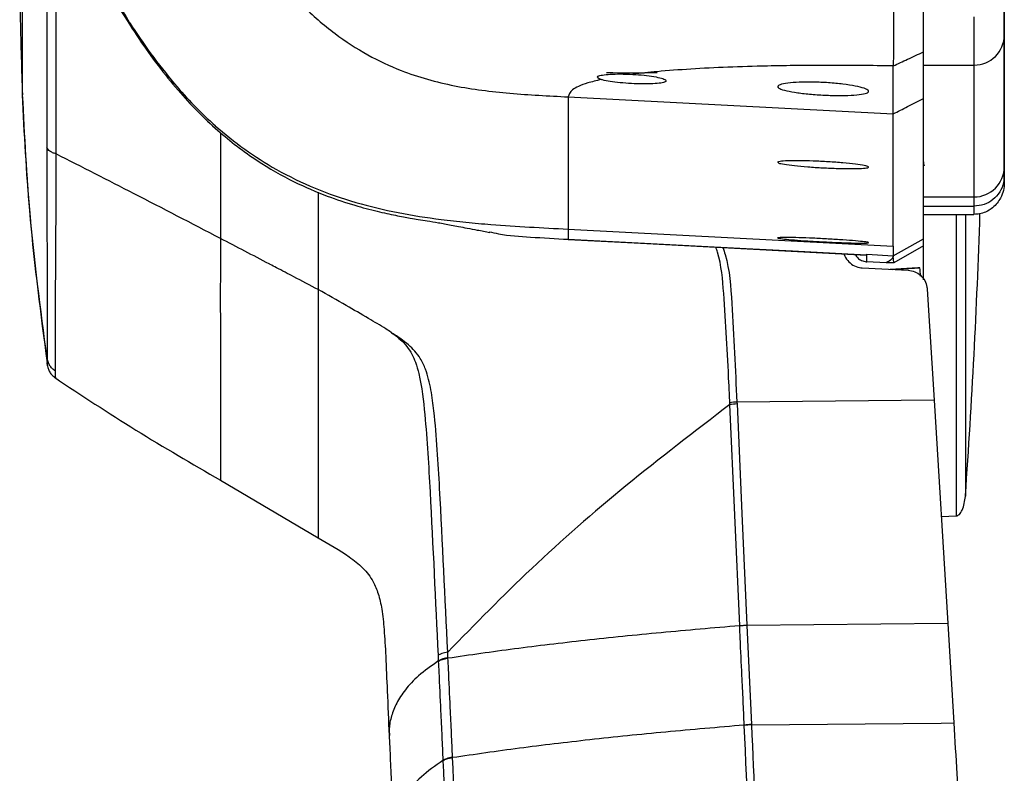
# Model space of a CAD drawing. Units: millimetres. Extents: x 0 to 297, y 0 to 210.
# Drawn here: x 22 to 27, y 130 to 134 of the extents above; entities that cross this region are included whole.
import ezdxf

# ---------------------------------------------------------------- set-up
doc = ezdxf.new("R2010")
doc.units = ezdxf.units.MM

msp = doc.modelspace()

# ---------------------------------------------------------------- linework, layer by layer
at = {"color": 7, "linetype": 'Continuous', "lineweight": 25}
for p, q in [((26.1122, 133.334), (26.1122, 133.3468)), ((26.1122, 133.3338), (26.3622, 133.3338)), ((22.408, 133.2425), (22.4084, 133.2417)), ((24.3552, 133.1767), (25.9634, 133.0929)), ((22.6367, 132.9976), (22.6367, 132.4765)), ((22.9127, 132.8178), (22.9128, 132.8175)), ((26.5122, 132.7533), (26.5122, 132.7859)), ((26.1122, 132.6818), (26.3622, 132.6818)), ((26.1122, 132.636), (26.1122, 132.6808)), ((23.305, 132.6544), (23.3052, 132.6546)), ((26.1122, 132.636), (26.3622, 132.636)), ((26.3622, 132.636), (26.3622, 132.5954)), ((26.1122, 132.5954), (26.3622, 132.5954)), ((23.7275, 132.5706), (23.727, 132.5704)), ((23.9737, 132.5458), (23.9737, 132.546)), ((24.3552, 132.5228), (24.3552, 132.5226)), ((24.3552, 132.5226), (25.9634, 132.4383)), ((24.3552, 132.5226), (24.3552, 132.4725)), ((25.9634, 132.3914), (26.1122, 132.475)), ((26.1122, 132.4399), (26.1122, 132.475)), ((24.3552, 132.4725), (25.8318, 132.3952)), ((24.3552, 132.472), (24.3552, 132.4725)), ((26.1122, 132.4399), (25.9667, 132.3564)), ((26.1122, 132.2723), (26.1122, 132.4405)), ((26.1122, 132.356), (26.1122, 132.4399)), ((25.8318, 132.3952), (25.831, 132.3935)), ((25.8332, 132.3983), (25.8318, 132.3952)), ((25.8332, 132.3983), (25.9634, 132.3914)), ((25.8332, 132.3613), (25.8332, 132.3983)), ((25.9667, 132.3564), (25.9634, 132.3914)), ((25.81, 132.3311), (26.0362, 132.3192)), ((25.9281, 132.3564), (25.8332, 132.3613)), ((25.9667, 132.3564), (25.9281, 132.3564)), ((26.0841, 132.3317), (25.9486, 132.3238)), ((25.9594, 132.3233), (26.0949, 132.3311)), ((26.0949, 132.3311), (26.0841, 132.3317)), ((26.1122, 132.276), (26.1122, 132.356)), ((26.1312, 132.2251), (26.1647, 131.6765)), ((25.1551, 131.6548), (25.1547, 131.6641)), ((25.2037, 130.5608), (25.1551, 131.6548)), ((26.1647, 131.6765), (25.1902, 131.6672)), ((25.1902, 131.6672), (25.1907, 131.6579)), ((26.1647, 131.6765), (26.2321, 130.5718)), ((22.6367, 131.281), (23.1195, 130.9962)), ((26.1998, 131.1007), (26.2751, 131.1046)), ((25.2392, 130.5639), (25.2037, 130.5608)), ((25.2038, 130.5593), (25.2037, 130.5608)), ((25.2393, 130.5623), (25.2392, 130.5639)), ((26.2321, 130.5718), (25.2393, 130.5623)), ((25.2393, 130.5623), (25.2619, 130.0724)), ((26.2321, 130.5718), (26.262, 130.0805)), ((23.7612, 130.4024), (23.7599, 130.4306)), ((23.712, 130.4148), (23.7134, 130.3866)), ((23.7134, 130.3866), (23.7135, 130.3842)), ((23.7613, 130.4), (23.7612, 130.4024)), ((25.2264, 130.0677), (25.2263, 130.0693)), ((25.2619, 130.0709), (26.1992, 130.0798)), ((25.2619, 130.0724), (25.2619, 130.0709)), ((26.1992, 130.0799), (26.262, 130.0805)), ((23.7362, 129.8951), (23.7363, 129.8928)), ((23.7842, 129.9085), (23.7841, 129.9108))]:
    msp.add_line(p, q, dxfattribs=at)
at = {"color": 7, "linetype": 'Continuous', "lineweight": 25, "flags": 128}
for points in [[(26.5122, 136.5786), (26.5122, 136.5025), (26.5122, 136.4099), (26.5122, 136.3014), (26.5122, 136.1778), (26.5122, 136.0398), (26.5122, 135.8881), (26.5122, 135.7238), (26.5122, 135.5479), (26.5122, 135.3613), (26.5122, 135.1653), (26.5122, 134.9611), (26.5122, 134.7498), (26.5122, 134.5328), (26.5122, 134.3114), (26.5122, 134.087), (26.5122, 133.8609), (26.5122, 133.6345), (26.5122, 133.4091), (26.5122, 133.1862), (26.5122, 132.9672), (26.5122, 132.7533)], [(24.3551, 132.472), (24.6816, 132.4547), (25.8304, 132.3936)], [(25.831, 132.3935), (25.4643, 132.413), (24.9097, 132.4425), (24.8215, 132.4472), (24.3552, 132.472)], [(25.1907, 131.6579), (25.2147, 131.1156), (25.2392, 130.5639)]]:
    msp.add_lwpolyline(points, dxfattribs=at)
at = {"color": 7, "linetype": 'Continuous', "lineweight": 25}
for centre, radius, start, end in [((26.3626, 133.4834), 0.1496, 269.832, 359.831), ((24.6702, 136.2678), 2.9726, 267.5884, 272.4117), ((26.1621, 132.8552), 0.0499, 180.0008, 203.6049), ((26.3622, 132.8317), 0.15, 269.9843, 359.9843), ((-10.766, 133.8211), 37.1781, 355.96422, 358.11355), ((25.5592, 132.2685), 0.5393, 2.3659, 6.6662), ((25.2161, 131.1639), 0.504, 92.937, 96.9937), ((25.2165, 131.1546), 0.504, 92.9368, 96.9935), ((25.2651, 130.0591), 0.5039, 92.9365, 96.9938), ((23.7822, 130.2588), 0.1451, 98.3266, 118.3214), ((25.2876, 129.5774), 0.4957, 92.972, 97.0976), ((25.2876, 129.5759), 0.4956, 92.9721, 97.0984)]:
    msp.add_arc(centre, radius, start, end, dxfattribs=at)
for points, knots in [([(21.732, 134.5036), (21.7961, 134.3386), (21.8922, 134.0911), (22.0497, 133.7722), (22.1414, 133.6199), (22.1872, 133.5438)], [0, 0, 0, 0, 0.49993, 0.749991, 1, 1, 1, 1]), ([(21.6571, 134.4454), (21.6525, 134.2949), (21.6433, 133.9986), (21.6441, 133.5791), (21.6528, 133.3104), (21.6568, 133.1874)], [0, 0, 0, 0, 0.359053, 0.706745, 1, 1, 1, 1]), ([(21.6568, 133.1875), (21.6568, 133.1887), (21.6568, 133.1922), (21.6568, 133.2008), (21.6568, 133.2169), (21.6568, 133.2444), (21.6568, 133.2884), (21.6568, 133.3549), (21.6568, 133.4486), (21.6568, 133.5709), (21.6568, 133.7169), (21.6568, 133.8775), (21.6568, 134.0151), (21.6568, 134.1246), (21.6568, 134.2089), (21.6568, 134.2875), (21.6568, 134.3554), (21.6568, 134.4069), (21.6568, 134.4403), (21.6568, 134.4444), (21.6568, 134.4464)], [0, 0, 0, 0, 0.009985, 0.02947, 0.05729, 0.094026, 0.140248, 0.196311, 0.26206, 0.336499, 0.417544, 0.502097, 0.590631, 0.640671, 0.69463, 0.752085, 0.812356, 0.874516, 0.937459, 1, 1, 1, 1]), ([(22.5461, 134.3013), (22.6002, 134.2099), (22.7013, 134.0391), (22.8672, 133.8143), (23.0308, 133.6329), (23.1948, 133.4906), (23.3597, 133.3828), (23.5563, 133.2905), (23.7927, 133.2251), (24.0709, 133.1914), (24.259, 133.1817), (24.3552, 133.1767)], [0, 0, 0, 0, 0.1406719, 0.2627403, 0.3693526, 0.4638084, 0.5494611, 0.6295208, 0.7505131, 0.8724926, 1, 1, 1, 1]), ([(25.9634, 134.2304), (25.9634, 134.175), (25.9635, 134.0669), (25.9635, 133.9408), (25.9635, 133.8214), (25.9636, 133.7155), (25.9637, 133.6325), (25.9638, 133.574), (25.9638, 133.5327), (25.9638, 133.4979), (25.9638, 133.4682), (25.9637, 133.4402), (25.9636, 133.4103), (25.9635, 133.3796), (25.9634, 133.3523), (25.9634, 133.3366), (25.9634, 133.3301)], [0, 0, 0, 0, 0.094472, 0.184504, 0.270161, 0.390185, 0.499965, 0.565525, 0.625564, 0.680095, 0.72913, 0.77387, 0.827654, 0.894986, 0.956693, 1, 1, 1, 1]), ([(21.8237, 132.8947), (21.8237, 132.9952), (21.8237, 133.1962), (21.8237, 133.5206), (21.8237, 133.8517), (21.8237, 134.0705), (21.8237, 134.1798)], [0, 0, 0, 0, 0.249895, 0.499562, 0.74988, 1, 1, 1, 1]), ([(26.1122, 133.3997), (26.1122, 133.4305), (26.1122, 133.4921), (26.1122, 133.599), (26.1122, 133.7158), (26.1122, 133.8374), (26.1122, 133.9645), (26.1122, 134.0848), (26.1122, 134.1572), (26.1122, 134.1933)], [0, 0, 0, 0, 0.2138709, 0.4281898, 0.5731658, 0.7188254, 0.8577761, 0.9289161, 1, 1, 1, 1]), ([(21.7784, 134.1671), (21.7784, 134.0615), (21.7784, 133.8503), (21.7784, 133.5306), (21.7784, 133.2175), (21.7784, 133.0234), (21.7784, 132.9264)], [0, 0, 0, 0, 0.25012, 0.500438, 0.750105, 1, 1, 1, 1]), ([(21.9582, 133.9637), (21.9889, 133.8976), (22.0693, 133.724), (22.2235, 133.469), (22.4139, 133.2142), (22.611, 133.0134), (22.8061, 132.8636), (22.9897, 132.7586), (23.1532, 132.6882), (23.2911, 132.6422), (23.4095, 132.6107), (23.5043, 132.5901), (23.5696, 132.5781), (23.6209, 132.5695), (23.6627, 132.563), (23.7057, 132.5559), (23.7454, 132.5488), (23.779, 132.5426), (23.8162, 132.5354), (23.8592, 132.5271), (23.9111, 132.5173), (23.9478, 132.5105), (23.9683, 132.5068)], [0, 0, 0, 0, 0.068217, 0.179116, 0.277801, 0.365046, 0.44132, 0.507001, 0.562353, 0.607484, 0.643587, 0.676354, 0.708256, 0.729409, 0.760341, 0.800939, 0.823488, 0.848012, 0.875729, 0.90851, 0.948786, 1, 1, 1, 1]), ([(26.5122, 133.4829), (26.5122, 133.4989), (26.5122, 133.5308), (26.5122, 133.6029), (26.5122, 133.674), (26.5122, 133.7209)], [0, 0, 0, 0, 0.253958, 0.507922, 1, 1, 1, 1]), ([(26.3622, 133.5734), (26.3622, 133.5261), (26.3622, 133.4545), (26.3622, 133.382), (26.3622, 133.3499), (26.3622, 133.3338)], [0, 0, 0, 0, 0.492776, 0.74662, 1, 1, 1, 1]), ([(22.1872, 133.5438), (22.1873, 133.5438), (22.1873, 133.5438), (22.1876, 133.5436), (22.1877, 133.5435)], [0, 0, 0, 0, 0.3015007, 1, 1, 1, 1]), ([(22.1877, 133.5435), (22.2218, 133.4916), (22.29, 133.3875), (22.3686, 133.2909), (22.408, 133.2425)], [0, 0, 0, 0, 0.498833, 1, 1, 1, 1]), ([(26.5122, 132.8317), (26.5122, 132.8646), (26.5122, 132.9305), (26.5122, 133.0616), (26.5122, 133.2033), (26.5122, 133.3436), (26.5122, 133.4365), (26.5122, 133.4829)], [0, 0, 0, 0, 0.2509501, 0.5019019, 0.7508794, 0.8754426, 1, 1, 1, 1]), ([(25.9634, 133.3301), (25.9867, 133.341), (26.0363, 133.3642), (26.0859, 133.3874), (26.1122, 133.3997)], [0, 0, 0, 0, 0.4703366, 1, 1, 1, 1]), ([(26.1122, 133.1685), (26.1122, 133.1866), (26.1122, 133.2228), (26.1122, 133.295), (26.1122, 133.361), (26.1122, 133.3997)], [0, 0, 0, 0, 0.29197, 0.583949, 1, 1, 1, 1]), ([(25.9634, 133.3301), (25.8574, 133.3314), (25.6455, 133.334), (25.3719, 133.3308), (25.1434, 133.324), (24.9599, 133.3147), (24.8007, 133.3028), (24.7144, 133.2928), (24.6751, 133.2883)], [0, 0, 0, 0, 0.219427, 0.438792, 0.585059, 0.731305, 0.877516, 1, 1, 1, 1]), ([(25.9634, 133.0929), (25.9634, 133.1154), (25.9633, 133.1591), (25.9633, 133.2366), (25.9633, 133.2996), (25.9634, 133.3301)], [0, 0, 0, 0, 0.352518, 0.686495, 1, 1, 1, 1]), ([(26.1122, 133.0966), (26.1122, 133.127), (26.1122, 133.1927), (26.1122, 133.2846), (26.1122, 133.334)], [0, 0, 0, 0, 0.461677, 1, 1, 1, 1]), ([(26.3622, 133.3338), (26.3622, 133.2873), (26.3622, 133.1944), (26.3622, 133.0538), (26.3622, 132.9119), (26.3622, 132.7806), (26.3622, 132.7147), (26.3622, 132.6818)], [0, 0, 0, 0, 0.124529, 0.249064, 0.498328, 0.749187, 1, 1, 1, 1]), ([(24.5188, 133.2625), (24.4956, 133.2569), (24.4289, 133.2408), (24.3671, 133.2117), (24.3592, 133.1884), (24.3552, 133.1767)], [0, 0, 0, 0, 0.210576, 0.605158, 1, 1, 1, 1]), ([(24.5188, 133.2625), (24.5117, 133.2653), (24.4976, 133.2709), (24.5009, 133.2788), (24.5225, 133.2852), (24.5613, 133.2892), (24.6139, 133.2908), (24.6541, 133.2892), (24.6751, 133.2883)], [0, 0, 0, 0, 0.165905, 0.331823, 0.497226, 0.660906, 0.822491, 1, 1, 1, 1]), ([(24.6751, 133.2883), (24.68, 133.288), (24.7036, 133.2866), (24.7453, 133.2826), (24.7924, 133.2754), (24.8262, 133.267), (24.8425, 133.2584), (24.839, 133.2506), (24.816, 133.2447), (24.7765, 133.2411), (24.7253, 133.2402), (24.6683, 133.2421), (24.6117, 133.2464), (24.5615, 133.2527), (24.5325, 133.2585), (24.5211, 133.2618), (24.5188, 133.2625)], [0, 0, 0, 0, 0.0204432, 0.0991239, 0.1786155, 0.2591885, 0.3406136, 0.4222587, 0.5033987, 0.5835752, 0.6627906, 0.7414522, 0.8201571, 0.8994523, 0.9796459, 1, 1, 1, 1]), ([(22.4084, 133.2417), (22.4404, 133.2052), (22.5044, 133.1322), (22.5757, 133.0664), (22.6114, 133.0334)], [0, 0, 0, 0, 0.499988, 1, 1, 1, 1]), ([(25.3915, 133.2274), (25.394, 133.2308), (25.399, 133.2376), (25.4383, 133.2452), (25.4959, 133.2498), (25.5671, 133.2504), (25.6431, 133.2471), (25.716, 133.2403), (25.7782, 133.2306), (25.8229, 133.2192), (25.8445, 133.2075), (25.8399, 133.197), (25.8094, 133.1889), (25.7571, 133.1841), (25.6893, 133.183), (25.614, 133.1854), (25.5391, 133.1911), (25.4725, 133.1994), (25.4219, 133.2095), (25.3953, 133.2193), (25.3926, 133.2251), (25.3915, 133.2274)], [0, 0, 0, 0, 0.054168, 0.108354, 0.162062, 0.215084, 0.267695, 0.320387, 0.373633, 0.427655, 0.482297, 0.537098, 0.591537, 0.645297, 0.698399, 0.751132, 0.803901, 0.857065, 0.910824, 0.965157, 1, 1, 1, 1]), ([(21.6565, 133.1869), (21.6668, 132.9852), (21.6895, 132.542), (21.7474, 132.1019), (21.7789, 131.8621)], [0, 0, 0, 0, 0.4551, 1, 1, 1, 1]), ([(21.7789, 131.8863), (21.7468, 132.1288), (21.6895, 132.5611), (21.6668, 132.9964), (21.6568, 133.1875)], [0, 0, 0, 0, 0.561092, 1, 1, 1, 1]), ([(21.6568, 133.1772), (21.6568, 133.1771), (21.6568, 133.1762), (21.6568, 133.1791), (21.6568, 133.1832), (21.6568, 133.1864), (21.6568, 133.1875)], [0, 0, 0, 0, 0.060426, 0.516677, 0.836244, 1, 1, 1, 1]), ([(24.3552, 133.1767), (24.3552, 133.1566), (24.3552, 133.1147), (24.3552, 133.0571), (24.3552, 132.9999), (24.3552, 132.9438), (24.3552, 132.8888), (24.3552, 132.8349), (24.3552, 132.7839), (24.3552, 132.7355), (24.3552, 132.6897), (24.3552, 132.6453), (24.3552, 132.6025), (24.3552, 132.561), (24.3552, 132.5357), (24.3552, 132.5228)], [0, 0, 0, 0, 0.051514, 0.107474, 0.168037, 0.233358, 0.303583, 0.378852, 0.459301, 0.537707, 0.620672, 0.708292, 0.80066, 0.897866, 1, 1, 1, 1]), ([(25.9634, 133.0929), (25.9868, 133.1047), (26.0364, 133.1299), (26.0859, 133.1551), (26.1122, 133.1685)], [0, 0, 0, 0, 0.470699, 1, 1, 1, 1]), ([(26.1122, 132.475), (26.1122, 132.4808), (26.1122, 132.5063), (26.1122, 132.5568), (26.1122, 132.6342), (26.1122, 132.7259), (26.1122, 132.8175), (26.1122, 132.9031), (26.1122, 132.977), (26.1122, 133.0615), (26.1122, 133.1328), (26.1122, 133.1685)], [0, 0, 0, 0, 0.047021, 0.203991, 0.360961, 0.517931, 0.674902, 0.753387, 0.831873, 0.915928, 1, 1, 1, 1]), ([(25.9634, 132.4384), (25.9634, 132.4525), (25.9634, 132.48), (25.9634, 132.5255), (25.9634, 132.5727), (25.9634, 132.6217), (25.9634, 132.6722), (25.9634, 132.7242), (25.9634, 132.7791), (25.9634, 132.8371), (25.9634, 132.8984), (25.9634, 132.9611), (25.9634, 133.0243), (25.9634, 133.0707), (25.9634, 133.0929)], [0, 0, 0, 0, 0.111149, 0.216444, 0.316, 0.409936, 0.498376, 0.581447, 0.65928, 0.739008, 0.812747, 0.880692, 0.94304, 1, 1, 1, 1]), ([(22.6109, 133.0341), (22.6583, 132.994), (22.7532, 132.9139), (22.8595, 132.8498), (22.9127, 132.8178)], [0, 0, 0, 0, 0.500119, 1, 1, 1, 1]), ([(22.6114, 133.0334), (22.6114, 133.0334), (22.6112, 133.0337), (22.6111, 133.0339), (22.6109, 133.0341)], [0, 0, 0, 0, 0.040507, 1, 1, 1, 1]), ([(21.7784, 132.9264), (21.7784, 132.8607), (21.7784, 132.7294), (21.7785, 132.5495), (21.7787, 132.3853), (21.7788, 132.2403), (21.7789, 132.1158), (21.7789, 132.0143), (21.7789, 131.9345), (21.7789, 131.9024), (21.7789, 131.8863)], [0, 0, 0, 0, 0.125266, 0.250146, 0.375643, 0.500034, 0.624456, 0.749961, 0.874766, 1, 1, 1, 1]), ([(21.8237, 132.8947), (21.8177, 132.8966), (21.806, 132.9004), (21.7924, 132.908), (21.7827, 132.9167), (21.7799, 132.9231), (21.7784, 132.9264)], [0, 0, 0, 0, 0.256167, 0.5, 0.743833, 1, 1, 1, 1]), ([(26.1122, 132.6912), (26.1122, 132.7152), (26.1122, 132.7664), (26.1122, 132.8551), (26.1122, 132.9278), (26.1122, 132.9579)], [0, 0, 0, 0, 0.339729, 0.72693, 1, 1, 1, 1]), ([(21.82, 131.8203), (21.82, 131.8369), (21.82, 131.8701), (21.82, 131.9527), (21.8202, 132.0576), (21.8208, 132.186), (21.8219, 132.3354), (21.8231, 132.5048), (21.8237, 132.6908), (21.8237, 132.8266), (21.8237, 132.8947)], [0, 0, 0, 0, 0.125164, 0.249912, 0.3754, 0.499845, 0.624282, 0.749801, 0.874679, 1, 1, 1, 1]), ([(22.6367, 132.4764), (22.4939, 132.5505), (22.2215, 132.6919), (21.952, 132.8293), (21.8237, 132.8947)], [0, 0, 0, 0, 0.523925, 1, 1, 1, 1]), ([(22.9128, 132.8175), (22.9758, 132.7846), (23.1018, 132.7189), (23.2372, 132.6759), (23.305, 132.6544)], [0, 0, 0, 0, 0.499853, 1, 1, 1, 1]), ([(25.3915, 132.8532), (25.394, 132.8548), (25.399, 132.858), (25.4378, 132.8607), (25.4948, 132.8613), (25.5659, 132.8597), (25.6423, 132.8559), (25.716, 132.8506), (25.7787, 132.8441), (25.8233, 132.8373), (25.8445, 132.831), (25.8398, 132.826), (25.8097, 132.8227), (25.7579, 132.8215), (25.6904, 132.8226), (25.6147, 132.8258), (25.5393, 132.8306), (25.4722, 132.8367), (25.4216, 132.8433), (25.3952, 132.849), (25.3926, 132.852), (25.3915, 132.8532)], [0, 0, 0, 0, 0.053682, 0.107372, 0.1608706, 0.2141854, 0.2674796, 0.3209285, 0.3746412, 0.4286093, 0.482708, 0.5367524, 0.5905839, 0.6441434, 0.6974936, 0.7507849, 0.8041879, 0.8578223, 0.9117104, 0.9657683, 1, 1, 1, 1]), ([(26.5122, 132.7859), (26.5122, 132.7917), (26.5122, 132.8078), (26.5122, 132.8223), (26.5122, 132.8317)], [0, 0, 0, 0, 0.354124, 1, 1, 1, 1]), ([(26.5122, 132.7859), (26.5121, 132.7829), (26.5119, 132.7719), (26.5079, 132.7442), (26.4918, 132.7049), (26.4577, 132.6669), (26.4128, 132.641), (26.379, 132.6377), (26.3622, 132.636)], [0, 0, 0, 0, 0.038469, 0.141373, 0.35603, 0.570687, 0.785343, 1, 1, 1, 1]), ([(26.5122, 132.7533), (26.5122, 132.7532), (26.5122, 132.7269), (26.5019, 132.683), (26.465, 132.6339), (26.4254, 132.6085), (26.3921, 132.5972), (26.3714, 132.596), (26.3622, 132.5954)], [0, 0, 0, 0, 0.001656, 0.394985, 0.668608, 0.821027, 0.919753, 1, 1, 1, 1]), ([(23.1195, 132.7058), (23.1195, 132.6594), (23.1195, 132.4889), (23.1195, 132.3354), (23.1195, 132.2235)], [0, 0, 0, 0, 0.271829, 1, 1, 1, 1]), ([(26.3622, 132.6818), (26.3622, 132.6724), (26.3622, 132.6579), (26.3622, 132.6417), (26.3622, 132.636)], [0, 0, 0, 0, 0.6460448, 1, 1, 1, 1]), ([(23.3052, 132.6546), (23.3747, 132.6364), (23.5138, 132.6001), (23.6562, 132.5804), (23.7275, 132.5706)], [0, 0, 0, 0, 0.500026, 1, 1, 1, 1]), ([(26.2751, 131.1083), (26.2751, 131.1072), (26.2751, 131.1002), (26.2751, 131.1328), (26.2751, 131.208), (26.2751, 131.3321), (26.2751, 131.4976), (26.2751, 131.7033), (26.2751, 131.9446), (26.2751, 132.2199), (26.2751, 132.4393), (26.2751, 132.5714), (26.2751, 132.5954)], [0, 0, 0, 0, 0.023319, 0.142106, 0.260894, 0.379682, 0.498469, 0.617257, 0.736044, 0.854832, 0.97362, 1, 1, 1, 1]), ([(26.3197, 132.5954), (26.3197, 132.5869), (26.3197, 132.4744), (26.3197, 132.2769), (26.3197, 132.0111), (26.3197, 131.7784), (26.3197, 131.58), (26.3197, 131.4203), (26.3197, 131.3007), (26.3197, 131.2281), (26.3197, 131.1967), (26.3197, 131.2034), (26.3197, 131.2045)], [0, 0, 0, 0, 0.009953, 0.130753, 0.251553, 0.372353, 0.493153, 0.613952, 0.734752, 0.855552, 0.976352, 1, 1, 1, 1]), ([(23.727, 132.5704), (23.7681, 132.5656), (23.8501, 132.5559), (23.9325, 132.5492), (23.9737, 132.5458)], [0, 0, 0, 0, 0.499974, 1, 1, 1, 1]), ([(23.9737, 132.546), (24.0372, 132.5415), (24.1643, 132.5325), (24.2916, 132.5261), (24.3552, 132.5228)], [0, 0, 0, 0, 0.500036, 1, 1, 1, 1]), ([(22.6367, 132.4764), (22.6362, 132.3855), (22.6352, 132.2127), (22.6361, 131.9913), (22.6364, 131.8086), (22.6366, 131.6603), (22.6367, 131.5289), (22.6367, 131.4195), (22.6367, 131.336), (22.6367, 131.2944), (22.6367, 131.2781), (22.6367, 131.281), (22.6367, 131.281)], [0, 0, 0, 0, 0.128342, 0.243937, 0.350288, 0.45028, 0.546156, 0.668088, 0.788105, 0.907763, 0.999959, 1, 1, 1, 1]), ([(23.1195, 132.2235), (23.0792, 132.2447), (23.0104, 132.2809), (22.9312, 132.3224), (22.8909, 132.3435), (22.7986, 132.3919), (22.7169, 132.4345), (22.6367, 132.4764)], [0, 0, 0, 0, 0.250005, 0.426976, 0.491499, 0.500015, 1, 1, 1, 1]), ([(23.9654, 132.5095), (23.9808, 132.506), (24.0479, 132.4909), (24.1789, 132.4826), (24.2934, 132.476), (24.3552, 132.4725)], [0, 0, 0, 0, 0.121097, 0.526118, 1, 1, 1, 1]), ([(25.3915, 132.4793), (25.394, 132.48), (25.399, 132.4815), (25.4377, 132.4818), (25.4946, 132.4805), (25.5657, 132.4778), (25.6424, 132.4739), (25.7163, 132.4693), (25.779, 132.4645), (25.8235, 132.46), (25.8446, 132.4564), (25.8398, 132.454), (25.8098, 132.4532), (25.7581, 132.454), (25.6905, 132.4563), (25.6147, 132.4599), (25.5391, 132.4643), (25.4719, 132.4691), (25.4214, 132.4737), (25.3952, 132.4772), (25.3925, 132.4787), (25.3915, 132.4793)], [0, 0, 0, 0, 0.0535844, 0.1071724, 0.160682, 0.2141588, 0.2676953, 0.3213591, 0.3751624, 0.4290551, 0.4829469, 0.5367471, 0.5904068, 0.6439401, 0.6974163, 0.7509286, 0.804553, 0.8583166, 0.9121867, 0.9660846, 1, 1, 1, 1]), ([(25.1547, 131.6641), (25.1533, 131.6969), (25.1453, 131.8773), (25.1323, 132.125), (25.1131, 132.3516), (25.0888, 132.4249), (25.086, 132.4331)], [0, 0, 0, 0, 0.127137, 0.70033, 0.96641, 1, 1, 1, 1]), ([(25.1206, 132.4313), (25.1244, 132.42), (25.1542, 132.3315), (25.1692, 132.0726), (25.1818, 131.8294), (25.1902, 131.6672)], [0, 0, 0, 0, 0.046532, 0.364132, 1, 1, 1, 1]), ([(25.9634, 132.4383), (25.9634, 132.4291), (25.9634, 132.4128), (25.9634, 132.3979), (25.9634, 132.3914)], [0, 0, 0, 0, 0.561916, 1, 1, 1, 1]), ([(25.7207, 132.3994), (25.7208, 132.3987), (25.7228, 132.3868), (25.7371, 132.3665), (25.7624, 132.3436), (25.789, 132.3331), (25.8052, 132.3316), (25.81, 132.3311)], [0, 0, 0, 0, 0.017809, 0.306379, 0.594449, 0.878958, 1, 1, 1, 1]), ([(25.7756, 132.3965), (25.7792, 132.3907), (25.7866, 132.3788), (25.8063, 132.3667), (25.8229, 132.362), (25.832, 132.3613), (25.8332, 132.3613)], [0, 0, 0, 0, 0.30536, 0.627015, 0.950043, 1, 1, 1, 1]), ([(25.9634, 132.3914), (25.9619, 132.3854), (25.9588, 132.3732), (25.9383, 132.362), (25.9281, 132.3564)], [0, 0, 0, 0, 0.499806, 1, 1, 1, 1]), ([(26.0362, 132.3192), (26.0474, 132.3175), (26.0697, 132.3142), (26.0987, 132.2955), (26.1202, 132.269), (26.1294, 132.2438), (26.1308, 132.2288), (26.1312, 132.2251)], [0, 0, 0, 0, 0.228562, 0.456998, 0.688564, 0.923695, 1, 1, 1, 1]), ([(23.4795, 132.0123), (23.4711, 132.0178), (23.4347, 132.0417), (23.3608, 132.0855), (23.249, 132.1501), (23.1658, 132.1973), (23.1195, 132.2235)], [0, 0, 0, 0, 0.072364, 0.31261, 0.617217, 1, 1, 1, 1]), ([(23.1195, 132.2235), (23.1195, 132.1385), (23.1195, 131.9727), (23.1195, 131.7565), (23.1195, 131.5706), (23.1195, 131.414), (23.1195, 131.284), (23.1195, 131.1795), (23.1195, 131.0971), (23.1195, 131.0615), (23.1195, 131.0438)], [0, 0, 0, 0, 0.142142, 0.27702, 0.406014, 0.530292, 0.650887, 0.768759, 0.884829, 1, 1, 1, 1]), ([(23.7599, 130.4306), (23.7471, 130.7003), (23.7284, 131.098), (23.7036, 131.5313), (23.679, 131.7282), (23.6576, 131.8162), (23.6223, 131.8934), (23.5774, 131.9426), (23.5318, 131.9772), (23.5061, 131.9948), (23.4916, 132.0044), (23.4855, 132.0084), (23.4819, 132.0107), (23.4803, 132.0118), (23.4795, 132.0123)], [0, 0, 0, 0, 0.487192, 0.718564, 0.782354, 0.845877, 0.8824, 0.936524, 0.965451, 0.985289, 0.992334, 0.996544, 0.99832, 1, 1, 1, 1]), ([(23.4795, 132.0123), (23.4805, 132.0116), (23.4872, 132.0069), (23.5028, 131.9955), (23.5294, 131.9739), (23.5692, 131.9331), (23.5993, 131.874), (23.6307, 131.7606), (23.6547, 131.545), (23.6811, 131.0818), (23.6995, 130.6847), (23.712, 130.4148)], [0, 0, 0, 0, 0.002178, 0.01486, 0.034817, 0.063636, 0.11666, 0.151564, 0.27467, 0.507046, 1, 1, 1, 1]), ([(21.7788, 131.8544), (21.7802, 131.8475), (21.7828, 131.834), (21.7917, 131.8155), (21.8041, 131.7992), (21.8149, 131.7907), (21.8204, 131.7864)], [0, 0, 0, 0, 0.255541, 0.500001, 0.74446, 1, 1, 1, 1]), ([(21.82, 131.8203), (21.8145, 131.8245), (21.8039, 131.8327), (21.7917, 131.8486), (21.7829, 131.8666), (21.7803, 131.8796), (21.7789, 131.8863)], [0, 0, 0, 0, 0.255415, 0.5, 0.744585, 1, 1, 1, 1]), ([(21.7789, 131.8863), (21.7789, 131.8744), (21.7789, 131.8537), (21.7789, 131.8555), (21.7789, 131.8563)], [0, 0, 0, 0, 0.57192, 1, 1, 1, 1]), ([(21.7789, 131.8563), (21.7789, 131.8556), (21.7789, 131.8541), (21.7789, 131.8597), (21.7789, 131.8628)], [0, 0, 0, 0, 0.448863, 1, 1, 1, 1]), ([(21.82, 131.7897), (21.82, 131.7893), (21.82, 131.7881), (21.82, 131.8077), (21.82, 131.8203)], [0, 0, 0, 0, 0.359202, 1, 1, 1, 1]), ([(21.8154, 131.7897), (21.9488, 131.7014), (22.2174, 131.5235), (22.4963, 131.3622), (22.6367, 131.281)], [0, 0, 0, 0, 0.4967522, 1, 1, 1, 1]), ([(25.1551, 131.6548), (24.9815, 131.522), (24.6403, 131.2611), (24.1721, 130.8517), (23.8959, 130.5696), (23.7599, 130.4306)], [0, 0, 0, 0, 0.344344, 0.676923, 1, 1, 1, 1]), ([(26.2751, 131.1046), (26.2776, 131.1051), (26.2832, 131.1062), (26.2945, 131.1152), (26.3127, 131.1457), (26.3168, 131.1776), (26.3197, 131.201)], [0, 0, 0, 0, 0.06766, 0.150065, 0.377278, 1, 1, 1, 1]), ([(23.1195, 131.0438), (23.1195, 131.0301), (23.1195, 131.003), (23.1195, 130.9987), (23.1195, 130.9966)], [0, 0, 0, 0, 0.504886, 1, 1, 1, 1]), ([(23.1195, 130.9962), (23.1727, 130.9657), (23.2535, 130.9194), (23.3438, 130.848), (23.391, 130.7861), (23.4192, 130.7164), (23.4361, 130.6375), (23.4468, 130.5345), (23.4541, 130.3997), (23.4614, 130.2248), (23.4672, 130.0919), (23.4704, 130.0178)], [0, 0, 0, 0, 0.150442, 0.228641, 0.311706, 0.375109, 0.450647, 0.544286, 0.662492, 0.812082, 1, 1, 1, 1]), ([(25.2037, 130.5608), (25.0733, 130.5497), (24.8128, 130.5276), (24.4412, 130.4892), (24.0871, 130.4473), (23.8697, 130.4157), (23.7613, 130.4)], [0, 0, 0, 0, 0.254367, 0.50832, 0.754886, 1, 1, 1, 1]), ([(25.2263, 130.0693), (25.2263, 130.0693), (25.2245, 130.1095), (25.2208, 130.1912), (25.214, 130.3349), (25.2083, 130.458), (25.2046, 130.5397), (25.2038, 130.5593)], [0, 0, 0, 0, 0.000006, 0.246436, 0.499799, 0.880111, 1, 1, 1, 1]), ([(23.7134, 130.3866), (23.6789, 130.3623), (23.6123, 130.3154), (23.549, 130.2458), (23.5056, 130.1794), (23.4806, 130.1153), (23.4693, 130.0615), (23.4713, 130.0291), (23.4721, 130.0174)], [0, 0, 0, 0, 0.201467, 0.389376, 0.567461, 0.738861, 0.90646, 1, 1, 1, 1]), ([(23.7135, 130.3842), (23.7143, 130.3666), (23.7182, 130.2853), (23.7241, 130.1614), (23.7308, 130.0159), (23.7345, 129.9342), (23.7362, 129.8951), (23.7362, 129.8951)], [0, 0, 0, 0, 0.107553, 0.499055, 0.759734, 0.999994, 1, 1, 1, 1]), ([(23.784, 129.9107), (23.7823, 129.9499), (23.7786, 130.0315), (23.7719, 130.1771), (23.7661, 130.301), (23.7622, 130.3825), (23.7613, 130.4)], [0, 0, 0, 0, 0.240032, 0.500622, 0.892432, 1, 1, 1, 1]), ([(25.2263, 130.0693), (25.0962, 130.0582), (24.8357, 130.0361), (24.4647, 129.9978), (24.1104, 129.9559), (23.893, 129.9243), (23.7842, 129.9085)], [0, 0, 0, 0, 0.253954, 0.50823, 0.753974, 1, 1, 1, 1]), ([(25.3782, 126.7338), (25.3574, 127.1905), (25.3067, 128.2987), (25.2561, 129.4128), (25.2264, 130.0677)], [0, 0, 0, 0, 0.41213, 1, 1, 1, 1]), ([(25.2619, 130.0709), (25.2865, 129.528), (25.337, 128.4139), (25.3877, 127.3056), (25.4138, 126.7373)], [0, 0, 0, 0, 0.487244, 1, 1, 1, 1]), ([(26.262, 130.0805), (26.2672, 129.9964), (26.2764, 129.846), (26.2902, 129.6203), (26.3035, 129.4026), (26.3174, 129.1741), (26.3314, 128.9464), (26.3451, 128.7228), (26.3586, 128.5024), (26.3729, 128.2689), (26.3882, 128.0195), (26.4042, 127.7596), (26.418, 127.5342), (26.4293, 127.351), (26.4384, 127.2032), (26.448, 127.0465), (26.4549, 126.9356), (26.4587, 126.8735)], [0, 0, 0, 0, 0.078414, 0.140296, 0.21061, 0.281625, 0.353694, 0.423349, 0.490591, 0.559711, 0.641745, 0.72412, 0.803125, 0.853008, 0.895925, 0.94172, 1, 1, 1, 1]), ([(23.4703, 130.0217), (23.4712, 130.0016), (23.4742, 129.9374), (23.482, 129.7733), (23.4885, 129.6294), (23.4931, 129.5297)], [0, 0, 0, 0, 0.12268, 0.392007, 1, 1, 1, 1]), ([(23.7362, 129.8951), (23.6983, 129.868), (23.62, 129.8122), (23.5477, 129.7245), (23.5046, 129.6326), (23.4879, 129.567), (23.4939, 129.5324), (23.4945, 129.5294)], [0, 0, 0, 0, 0.2265636, 0.4677275, 0.718857, 0.9750309, 1, 1, 1, 1]), ([(23.9893, 125.3872), (23.9618, 125.9966), (23.9068, 127.2155), (23.8374, 128.7253), (23.797, 129.6241), (23.7842, 129.9085)], [0, 0, 0, 0, 0.4059841, 0.8120375, 1, 1, 1, 1]), ([(23.7363, 129.8928), (23.7491, 129.6083), (23.7896, 128.7089), (23.8591, 127.198), (23.9141, 125.9781), (23.9416, 125.3682)], [0, 0, 0, 0, 0.187919, 0.593988, 1, 1, 1, 1])]:
    msp.add_open_spline(points, degree=3, knots=knots, dxfattribs=at)
for points in [[(23.7599, 130.4306), (23.7491, 130.4282), (23.7277, 130.4233), (23.7173, 130.4176), (23.712, 130.4148)], [(23.7613, 130.4), (23.7506, 130.3976), (23.7291, 130.3927), (23.7187, 130.387), (23.7135, 130.3842)], [(23.784, 129.9108), (23.7733, 129.9083), (23.7519, 129.9035), (23.7414, 129.8979), (23.7362, 129.8951)], [(23.7842, 129.9085), (23.7734, 129.9061), (23.752, 129.9013), (23.7416, 129.8956), (23.7363, 129.8928)]]:
    msp.add_open_spline(points, degree=3, dxfattribs=at)

doc.saveas('drawing.dxf')
